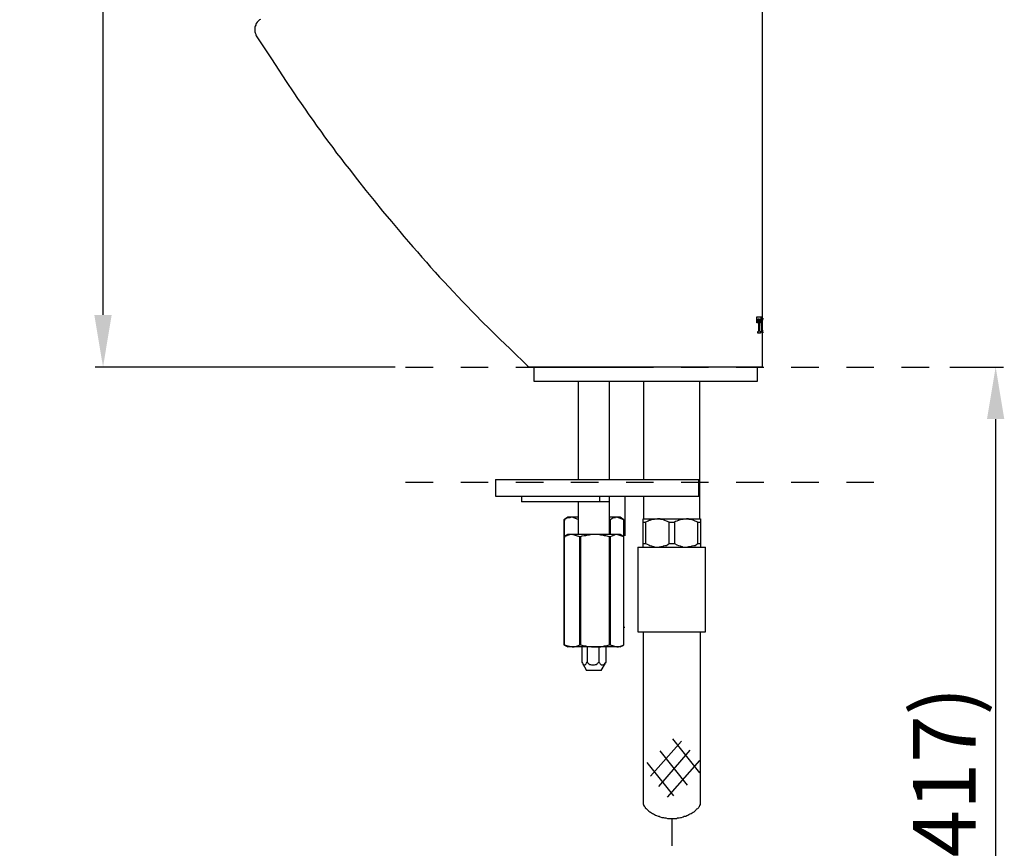
# Model space of a CAD drawing. Units: inches. Extents: x -21 to 1200, y -175 to 706.
# Drawn here: x 385 to 574, y 71 to 230 of the extents above; entities that cross this region are included whole.
import ezdxf

# ---------------------------------------------------------------- set-up
doc = ezdxf.new("R2010")
doc.units = ezdxf.units.IN
doc.header["$LTSCALE"] = 15
doc.header["$MEASUREMENT"] = 0
for name, pattern in [('AI-Linetype-2', [0.705556, 0.352778, -0.352778]), ('AI-Linetype-27', [0.705556, 0.352778, -0.352778]), ('AI-Linetype-28', [0.705556, 0.352778, -0.352778])]:
    doc.linetypes.add(name, pattern=pattern)
doc.layers.add('图层 1', color=7, linetype='Continuous')
doc.styles.get("Standard").update_dxf_attribs({"font": 'arial.ttf'})
doc.dimstyles.new('hau', dxfattribs={"dimtxt": 12, "dimasz": 10, "dimexe": 1.5, "dimexo": 2, "dimgap": 2, "dimtad": 1, "dimdec": 1, "dimzin": 0, "dimdsep": 46, "dimtxsty": 'Standard', "dimcen": 0.09, "dimadec": 0, "dimazin": 0, "dimtfac": 1, "dimtdec": 1, "dimtmove": 0, "dimatfit": 3, "dimfxl": 1, "dimtolj": 1, "dimtzin": 0, "dimarcsym": 0})

# ---------------------------------------------------------------- blocks, each defined once
blk = doc.blocks.new('*D8')
at = {"color": 0, "lineweight": -2, "transparency": 16777216}
for p, q in [((448.34, 528.15), (399.45, 528.15)), ((400.95, 173.61), (400.95, 518.15)), ((457.08, 163.61), (399.45, 163.61))]:
    blk.add_line(p, q, dxfattribs=at)
at = {"color": 0, "transparency": 16777216}
for points in [[(399.28, 518.15), (402.61, 518.15), (400.95, 528.15)], [(399.28, 173.61), (402.61, 173.61), (400.95, 163.61)]]:
    blk.add_solid(points, dxfattribs=at)
at = {"layer": 'Defpoints', "color": 0, "transparency": 16777216}
for p in [(400.95, 528.15), (450.34, 528.15), (459.08, 163.61)]:
    blk.add_point(p, dxfattribs=at)
at = {"color": 0, "lineweight": -2, "transparency": 16777216, "insert": (392.81, 345.88), "char_height": 12, "attachment_point": 5, "rotation": 90}
blk.add_mtext('\\A1;337', dxfattribs=at)
blk = doc.blocks.new('*D9')
at = {"color": 0, "lineweight": -2, "transparency": 16777216}
for p, q in [((563.63, 163.61), (573.92, 163.61)), ((572.42, 153.61), (572.42, 12.48)), ((523.43, 2.48), (573.92, 2.48))]:
    blk.add_line(p, q, dxfattribs=at)
at = {"color": 0, "transparency": 16777216}
for points in [[(570.75, 153.61), (574.08, 153.61), (572.42, 163.61)], [(570.75, 12.48), (574.08, 12.48), (572.42, 2.48)]]:
    blk.add_solid(points, dxfattribs=at)
at = {"layer": 'Defpoints', "color": 0, "transparency": 16777216}
for p in [(561.63, 163.61), (521.43, 2.48), (572.42, 2.48)]:
    blk.add_point(p, dxfattribs=at)
at = {"color": 0, "lineweight": -2, "transparency": 16777216, "insert": (562.55, 83.04), "char_height": 12, "attachment_point": 5, "rotation": 90}
blk.add_mtext('\\A1;(417)', dxfattribs=at)

msp = doc.modelspace()

# ---------------------------------------------------------------- linework, layer by layer
at = {"layer": '图层 1', "color": 7, "lineweight": -2}
for p, q in [((527.64, 163.61), (527.64, 239.29)), ((430.19, 229.1), (430.09, 228.89)), ((430.09, 228.89), (430.09, 228.67)), ((430.28, 229.32), (430.19, 229.1)), ((430.38, 229.64), (430.28, 229.43)), ((430.28, 229.43), (430.28, 229.32)), ((430.59, 229.86), (430.38, 229.64)), ((430.69, 229.97), (430.59, 229.86)), ((430.78, 230.07), (430.69, 229.97)), ((430.99, 230.3), (430.78, 230.07)), ((431.19, 230.4), (430.99, 230.3)), ((430.09, 228.67), (430.09, 228.45)), ((430.09, 228.45), (430.09, 228.23)), ((430.09, 228.23), (430.09, 228.02)), ((430.09, 228.02), (430.19, 227.8)), ((430.19, 227.8), (430.28, 227.58)), ((430.28, 227.58), (430.28, 227.37)), ((430.28, 227.37), (430.38, 227.26)), ((430.38, 227.26), (433.29, 222.82)), ((433.29, 222.82), (434.69, 220.64)), ((434.69, 220.64), (436.1, 218.47)), ((436.1, 218.47), (437.6, 216.3)), ((437.6, 216.3), (438.3, 215.22)), ((438.3, 215.22), (439.01, 214.25)), ((439.01, 214.25), (439.81, 213.16)), ((439.81, 213.16), (440.51, 212.08)), ((440.51, 212.08), (441.31, 210.99)), ((441.31, 210.99), (442.02, 209.91)), ((442.02, 209.91), (442.82, 208.93)), ((442.82, 208.93), (443.52, 207.85)), ((443.52, 207.85), (444.32, 206.76)), ((444.32, 206.76), (445.12, 205.78)), ((445.12, 205.78), (445.83, 204.7)), ((445.83, 204.7), (446.63, 203.73)), ((446.63, 203.73), (447.43, 202.64)), ((447.43, 202.64), (448.23, 201.67)), ((448.23, 201.67), (449.84, 199.61)), ((449.84, 199.61), (451.44, 197.55)), ((451.44, 197.55), (453.04, 195.6)), ((453.04, 195.6), (454.65, 193.54)), ((454.65, 193.54), (456.35, 191.58)), ((456.35, 191.58), (457.96, 189.63)), ((457.96, 189.63), (458.76, 188.66)), ((458.76, 188.66), (459.66, 187.68)), ((459.66, 187.68), (460.46, 186.71)), ((460.46, 186.71), (461.37, 185.73)), ((461.37, 185.73), (462.17, 184.75)), ((462.17, 184.75), (463.07, 183.77)), ((463.07, 183.77), (463.87, 182.8)), ((463.87, 182.8), (464.78, 181.82)), ((464.78, 181.82), (465.58, 180.85)), ((465.58, 180.85), (466.48, 179.98)), ((466.48, 179.98), (467.38, 179.01)), ((467.38, 179.01), (468.29, 178.03)), ((468.29, 178.03), (469.09, 177.16)), ((469.09, 177.16), (469.99, 176.19)), ((469.99, 176.19), (470.89, 175.32)), ((470.89, 175.32), (471.79, 174.34)), ((471.79, 174.34), (472.7, 173.47)), ((472.7, 173.47), (473.6, 172.5)), ((473.6, 172.5), (475.41, 170.76)), ((526.54, 172.07), (526.54, 173.26)), ((526.54, 173.26), (527.35, 173.26)), ((526.64, 172.61), (526.64, 172.72)), ((526.64, 172.72), (526.74, 172.72)), ((526.64, 172.5), (526.64, 172.61)), ((526.64, 172.17), (526.64, 172.5)), ((526.64, 172.17), (526.74, 172.5)), ((526.64, 172.17), (526.84, 172.17)), ((526.64, 172.07), (526.64, 172.17)), ((526.64, 172.07), (526.64, 172.17)), ((526.84, 172.83), (526.74, 172.83)), ((526.74, 172.72), (526.74, 172.83)), ((526.74, 172.72), (526.74, 172.83)), ((526.74, 172.83), (526.84, 172.83)), ((526.74, 172.61), (526.74, 172.72)), ((526.74, 172.5), (526.74, 172.61)), ((526.94, 172.83), (526.84, 172.83)), ((526.94, 170.66), (526.94, 172.83)), ((527.14, 172.83), (527.04, 172.83)), ((527.04, 170.66), (527.04, 172.83)), ((527.14, 172.83), (527.24, 172.83)), ((527.14, 172.83), (527.35, 172.83)), ((527.14, 170.66), (527.14, 172.83)), ((527.24, 172.83), (527.24, 172.72)), ((527.24, 172.72), (527.24, 172.61)), ((527.24, 172.61), (527.24, 172.5)), ((527.24, 172.5), (527.24, 172.17)), ((527.24, 172.07), (527.24, 172.17)), ((527.35, 172.07), (527.35, 173.26)), ((527.35, 172.07), (527.35, 173.26)), ((527.54, 173.15), (527.44, 173.04)), ((527.44, 173.04), (527.44, 172.94)), ((527.44, 172.94), (527.44, 172.83)), ((527.44, 172.83), (527.44, 172.72)), ((527.54, 172.72), (527.44, 172.5)), ((527.44, 172.72), (527.44, 172.61)), ((527.44, 172.61), (527.44, 172.39)), ((527.44, 172.5), (527.44, 172.28)), ((527.44, 172.39), (527.44, 172.28)), ((527.44, 172.28), (527.44, 172.17)), ((527.44, 172.28), (527.44, 172.07)), ((527.44, 172.17), (527.44, 171.74)), ((527.64, 173.26), (527.54, 173.37)), ((527.64, 173.37), (527.54, 173.37)), ((527.54, 173.37), (527.54, 173.26)), ((527.54, 173.26), (527.54, 173.15)), ((527.64, 172.94), (527.54, 172.94)), ((527.64, 172.94), (527.54, 172.94)), ((527.54, 172.94), (527.54, 172.83)), ((527.54, 172.94), (527.54, 172.83)), ((527.54, 172.83), (527.54, 172.72)), ((527.54, 172.83), (527.54, 172.72)), ((527.54, 172.72), (527.75, 172.72)), ((527.54, 172.72), (527.54, 172.5)), ((527.54, 172.5), (527.54, 172.28)), ((527.54, 172.28), (527.54, 172.17)), ((527.54, 172.17), (527.54, 171.74)), ((527.64, 173.26), (527.64, 173.37)), ((527.64, 173.15), (527.64, 173.26)), ((527.64, 173.15), (527.64, 173.26)), ((527.64, 172.94), (527.64, 173.15)), ((527.64, 173.04), (527.64, 173.15)), ((527.64, 172.94), (527.64, 173.04)), ((527.64, 172.94), (527.85, 172.94)), ((527.64, 172.83), (527.64, 172.94)), ((527.64, 172.72), (527.64, 172.94)), ((527.64, 172.72), (527.64, 172.83)), ((527.64, 172.61), (527.64, 172.72)), ((527.64, 172.61), (527.64, 172.72)), ((527.64, 172.5), (527.64, 172.61)), ((527.64, 172.39), (527.64, 172.61)), ((527.64, 172.17), (527.64, 172.5)), ((527.64, 172.28), (527.64, 172.39)), ((527.64, 172.07), (527.64, 172.28)), ((527.64, 171.74), (527.64, 172.17)), ((475.41, 170.76), (477.21, 168.92)), ((526.64, 172.07), (526.54, 172.07)), ((526.74, 170.11), (526.74, 170.44)), ((526.74, 170.44), (526.84, 170.44)), ((526.84, 170.66), (526.84, 170.55)), ((526.84, 170.55), (526.84, 170.44)), ((526.94, 170.55), (526.84, 170.44)), ((526.94, 170.66), (526.94, 170.55)), ((527.14, 170.66), (527.04, 170.66)), ((527.04, 170.55), (527.04, 170.66)), ((527.14, 170.44), (527.04, 170.55)), ((527.14, 170.55), (527.14, 170.66)), ((527.14, 170.44), (527.14, 170.55)), ((527.14, 170.44), (527.35, 170.44)), ((527.14, 170.44), (527.24, 170.44)), ((527.35, 172.07), (527.24, 172.07)), ((527.24, 170.11), (527.24, 170.44)), ((527.24, 170.11), (527.24, 170.44)), ((527.44, 172.07), (527.44, 171.74)), ((527.54, 171.74), (527.44, 171.74)), ((527.44, 171.63), (527.44, 171.74)), ((527.44, 171.63), (527.44, 171.74)), ((527.54, 171.63), (527.44, 171.63)), ((527.44, 171.63), (527.44, 171.09)), ((527.44, 171.63), (527.44, 171.2)), ((527.44, 171.2), (527.44, 171.09)), ((527.44, 171.09), (527.44, 170.99)), ((527.44, 171.09), (527.44, 170.87)), ((527.44, 170.99), (527.44, 170.87)), ((527.44, 170.87), (527.44, 170.76)), ((527.44, 170.87), (527.44, 170.76)), ((527.44, 170.76), (527.54, 170.66)), ((527.44, 170.76), (527.44, 170.66)), ((527.44, 170.66), (527.44, 170.33)), ((527.44, 170.33), (527.44, 170.22)), ((527.54, 171.63), (527.54, 171.74)), ((527.54, 171.63), (527.54, 171.09)), ((527.54, 171.09), (527.54, 170.99)), ((527.54, 170.99), (527.54, 170.87)), ((527.54, 170.87), (527.54, 170.76)), ((527.54, 170.76), (527.54, 170.66)), ((527.54, 170.66), (527.54, 170.55)), ((527.54, 170.66), (527.75, 170.66)), ((527.54, 170.66), (527.54, 170.55)), ((527.54, 170.55), (527.54, 170.44)), ((527.54, 170.55), (527.54, 170.44)), ((527.54, 170.44), (527.64, 170.33)), ((527.54, 170.44), (527.54, 170.33)), ((527.64, 170.33), (527.54, 170.33)), ((527.64, 171.74), (527.64, 172.07)), ((527.64, 171.63), (527.64, 171.74)), ((527.64, 171.63), (527.64, 171.74)), ((527.64, 171.09), (527.64, 171.63)), ((527.64, 171.2), (527.64, 171.63)), ((527.64, 171.09), (527.64, 171.2)), ((527.64, 170.99), (527.64, 171.09)), ((527.64, 170.87), (527.64, 171.09)), ((527.64, 170.87), (527.64, 170.99)), ((527.64, 170.66), (527.64, 170.87)), ((527.64, 170.76), (527.64, 170.87)), ((527.64, 170.66), (527.64, 170.76)), ((527.64, 170.55), (527.64, 170.66)), ((527.64, 170.55), (527.64, 170.66)), ((527.64, 170.44), (527.64, 170.55)), ((527.64, 170.33), (527.64, 170.55)), ((527.64, 170.33), (527.64, 170.44)), ((527.64, 170.33), (527.85, 170.33)), ((527.64, 170.22), (527.64, 170.33)), ((527.64, 170.22), (527.64, 170.33)), ((477.21, 168.92), (479.11, 167.19)), ((527.24, 170.11), (526.74, 170.11)), ((527.44, 170.22), (527.54, 170.22)), ((527.54, 170.22), (527.54, 170.11)), ((527.54, 170.11), (527.54, 170.01)), ((527.54, 170.01), (527.64, 170.01)), ((527.54, 170.01), (527.64, 170.01)), ((527.64, 170.11), (527.64, 170.22)), ((527.64, 170.11), (527.64, 170.22)), ((527.64, 170.01), (527.64, 170.11)), ((527.64, 170.01), (527.64, 170.11)), ((479.11, 167.19), (482.72, 163.61)), ((527.64, 163.61), (482.42, 163.61)), ((482.72, 163.61), (482.83, 163.61)), ((482.83, 163.61), (482.93, 163.61)), ((482.93, 163.61), (483.02, 163.61)), ((483.02, 163.61), (483.13, 163.61)), ((483.13, 163.61), (483.23, 163.61)), ((483.23, 163.61), (483.33, 163.61)), ((483.33, 163.61), (483.43, 163.61)), ((483.43, 163.61), (483.53, 163.61)), ((483.53, 163.61), (483.73, 163.61)), ((483.73, 163.61), (505.18, 163.61)), ((483.73, 163.61), (483.83, 163.61)), ((483.73, 163.61), (483.73, 160.9)), ((483.83, 163.61), (484.03, 163.61)), ((484.03, 163.61), (484.23, 163.61)), ((484.23, 163.61), (484.43, 163.61)), ((484.43, 163.61), (484.63, 163.61)), ((484.63, 163.61), (484.93, 163.61)), ((484.93, 163.61), (485.13, 163.61)), ((485.13, 163.61), (485.43, 163.61)), ((485.43, 163.61), (485.63, 163.61)), ((485.63, 163.61), (485.93, 163.61)), ((485.93, 163.61), (486.23, 163.61)), ((486.23, 163.61), (486.53, 163.61)), ((486.53, 163.61), (486.84, 163.61)), ((486.84, 163.61), (487.14, 163.61)), ((487.14, 163.61), (487.54, 163.61)), ((487.54, 163.61), (487.84, 163.61)), ((487.84, 163.61), (488.24, 163.61)), ((488.24, 163.61), (488.54, 163.61)), ((488.54, 163.61), (488.94, 163.61)), ((488.94, 163.61), (489.34, 163.61)), ((489.34, 163.61), (489.74, 163.61)), ((489.74, 163.61), (490.14, 163.61)), ((490.14, 163.61), (490.55, 163.61)), ((490.55, 163.61), (490.95, 163.61)), ((490.95, 163.61), (491.45, 163.61)), ((491.45, 163.61), (491.85, 163.61)), ((491.85, 163.61), (492.25, 163.61)), ((492.25, 163.61), (492.75, 163.61)), ((492.75, 163.61), (493.15, 163.61)), ((493.15, 163.61), (493.65, 163.61)), ((493.65, 163.61), (494.16, 163.61)), ((494.16, 163.61), (494.66, 163.61)), ((494.66, 163.61), (495.16, 163.61)), ((495.16, 163.61), (495.66, 163.61)), ((495.66, 163.61), (496.16, 163.61)), ((496.16, 163.61), (496.66, 163.61)), ((496.66, 163.61), (497.16, 163.61)), ((497.16, 163.61), (497.66, 163.61)), ((497.66, 163.61), (498.67, 163.61)), ((498.67, 163.61), (499.77, 163.61)), ((499.77, 163.61), (500.87, 163.61)), ((500.87, 163.61), (501.87, 163.61)), ((501.87, 163.61), (502.98, 163.61)), ((502.98, 163.61), (505.18, 163.61)), ((526.64, 160.9), (526.64, 163.61)), ((483.73, 160.9), (505.18, 160.9)), ((492.25, 160.9), (492.25, 142.03)), ((498.27, 142.03), (498.27, 160.9)), ((504.79, 160.9), (504.79, 142.03)), ((505.18, 160.9), (526.64, 160.9)), ((515.61, 134.44), (515.61, 160.9)), ((476.31, 142.03), (514.51, 142.03)), ((476.31, 142.03), (476.31, 138.78)), ((514.51, 142.03), (515.41, 142.03)), ((515.41, 138.78), (515.41, 142.03)), ((476.31, 138.78), (514.51, 138.78)), ((481.32, 138.78), (481.32, 137.69)), ((481.42, 137.69), (481.42, 138.78)), ((496.36, 137.69), (496.36, 138.78)), ((498.27, 137.69), (498.27, 138.78)), ((501.27, 131.19), (501.27, 138.78)), ((504.79, 138.78), (504.79, 134.44)), ((514.51, 138.78), (515.41, 138.78)), ((481.42, 137.69), (481.32, 137.69)), ((496.36, 137.69), (481.42, 137.69)), ((492.25, 137.69), (492.25, 131.41)), ((498.27, 137.69), (496.36, 137.69)), ((498.27, 131.41), (498.27, 137.69)), ((490.24, 134.77), (489.44, 134.22)), ((489.84, 134.44), (489.54, 134.22)), ((489.54, 134.22), (489.64, 134.33)), ((490.04, 134.55), (489.84, 134.44)), ((490.24, 134.66), (490.04, 134.55)), ((491.05, 134.77), (490.24, 134.77)), ((490.44, 134.66), (490.24, 134.66)), ((490.64, 134.66), (490.44, 134.66)), ((490.85, 134.77), (490.64, 134.66)), ((491.05, 134.77), (490.85, 134.77)), ((492.25, 134.77), (491.05, 134.77)), ((492.25, 134.33), (491.05, 134.77)), ((499.67, 134.77), (498.27, 134.77)), ((498.67, 134.44), (498.37, 134.22)), ((498.87, 134.55), (498.67, 134.44)), ((499.07, 134.66), (498.87, 134.55)), ((499.17, 134.66), (499.07, 134.66)), ((499.37, 134.66), (499.17, 134.66)), ((499.47, 134.77), (499.37, 134.66)), ((499.67, 134.77), (499.47, 134.77)), ((500.27, 134.77), (499.67, 134.77)), ((500.97, 134.22), (499.67, 134.77)), ((500.97, 134.22), (500.27, 134.77)), ((504.68, 134.44), (507.49, 134.44)), ((504.68, 134.33), (504.68, 134.44)), ((504.68, 134.22), (504.68, 134.33)), ((506.59, 134.33), (506.29, 134.22)), ((506.89, 134.33), (506.59, 134.33)), ((507.49, 134.44), (506.89, 134.33)), ((507.49, 134.44), (513.01, 134.44)), ((507.79, 134.44), (507.49, 134.44)), ((507.89, 134.44), (507.79, 134.44)), ((508.09, 134.33), (507.89, 134.44)), ((508.19, 134.33), (508.09, 134.33)), ((508.29, 134.33), (508.19, 134.33)), ((508.59, 134.22), (508.29, 134.33)), ((512.1, 134.33), (511.8, 134.22)), ((512.4, 134.33), (512.1, 134.33)), ((513.01, 134.44), (512.4, 134.33)), ((513.01, 134.44), (515.71, 134.44)), ((513.21, 134.44), (513.01, 134.44)), ((513.41, 134.44), (513.21, 134.44)), ((513.51, 134.33), (513.41, 134.44)), ((513.71, 134.33), (513.51, 134.33)), ((513.81, 134.33), (513.71, 134.33)), ((514.11, 134.22), (513.81, 134.33)), ((515.71, 134.44), (515.71, 134.33)), ((515.71, 134.33), (515.71, 134.22)), ((489.54, 130.97), (489.54, 134.22)), ((489.54, 134.22), (489.74, 134.22)), ((489.54, 134.22), (489.54, 130.97)), ((498.37, 134.22), (498.27, 134.22)), ((498.27, 131.41), (498.27, 134.22)), ((498.37, 134.22), (498.37, 131.41)), ((500.97, 130.97), (500.97, 134.22)), ((504.68, 134.11), (504.68, 134.22)), ((504.68, 134.01), (504.68, 134.11)), ((504.68, 133.9), (504.68, 134.01)), ((504.68, 133.79), (504.68, 133.9)), ((504.68, 129.67), (504.68, 133.79)), ((504.68, 133.79), (505.18, 133.79)), ((505.49, 133.9), (505.18, 133.79)), ((505.18, 133.79), (505.18, 129.67)), ((505.69, 134.01), (505.49, 133.9)), ((505.88, 134.11), (505.69, 134.01)), ((505.99, 134.11), (505.88, 134.11)), ((506.29, 134.22), (505.99, 134.11)), ((508.89, 134.11), (508.59, 134.22)), ((509.19, 134.01), (508.89, 134.11)), ((509.7, 133.79), (509.19, 134.01)), ((509.7, 133.79), (510.7, 133.79)), ((509.7, 129.67), (509.7, 133.79)), ((510.9, 133.9), (510.7, 133.79)), ((510.7, 133.79), (510.7, 129.67)), ((511.2, 134.01), (510.9, 133.9)), ((511.4, 134.11), (511.2, 134.01)), ((511.5, 134.11), (511.4, 134.11)), ((511.8, 134.22), (511.5, 134.11)), ((514.41, 134.11), (514.11, 134.22)), ((514.71, 134.01), (514.41, 134.11)), ((515.21, 133.79), (514.71, 134.01)), ((515.21, 133.79), (515.71, 133.79)), ((515.21, 129.67), (515.21, 133.79)), ((515.71, 134.22), (515.71, 134.11)), ((515.71, 134.11), (515.71, 134.01)), ((515.71, 134.01), (515.71, 133.9)), ((515.71, 133.9), (515.71, 133.79)), ((515.71, 133.79), (515.71, 129.67)), ((490.24, 131.41), (489.44, 130.97)), ((489.84, 131.08), (489.54, 130.97)), ((489.54, 110.26), (489.54, 130.97)), ((489.54, 130.97), (489.64, 130.97)), ((489.54, 130.97), (489.74, 130.97)), ((489.54, 130.97), (489.54, 110.26)), ((490.04, 131.19), (489.84, 131.08)), ((490.24, 131.3), (490.04, 131.19)), ((491.05, 131.41), (490.24, 131.41)), ((490.44, 131.3), (490.24, 131.3)), ((490.64, 131.41), (490.44, 131.3)), ((490.85, 131.41), (490.64, 131.41)), ((491.05, 131.41), (490.85, 131.41)), ((495.46, 131.41), (491.05, 131.41)), ((492.55, 130.97), (491.05, 131.41)), ((492.65, 130.97), (492.55, 130.97)), ((492.55, 110.26), (492.55, 130.97)), ((492.95, 131.08), (492.65, 130.97)), ((492.65, 130.97), (492.65, 110.26)), ((493.35, 131.19), (492.95, 131.08)), ((493.65, 131.19), (493.35, 131.19)), ((494.05, 131.3), (493.65, 131.19)), ((494.35, 131.3), (494.05, 131.3)), ((494.76, 131.41), (494.35, 131.3)), ((495.46, 131.41), (494.76, 131.41)), ((499.67, 131.41), (495.46, 131.41)), ((495.86, 131.41), (495.46, 131.41)), ((496.16, 131.41), (495.86, 131.41)), ((496.56, 131.3), (496.16, 131.41)), ((496.86, 131.3), (496.56, 131.3)), ((497.26, 131.19), (496.86, 131.3)), ((497.56, 131.19), (497.26, 131.19)), ((498.27, 130.97), (497.56, 131.19)), ((498.37, 130.97), (498.27, 130.97)), ((498.27, 110.26), (498.27, 130.97)), ((498.67, 131.08), (498.37, 130.97)), ((498.37, 130.97), (498.37, 110.26)), ((498.87, 131.19), (498.67, 131.08)), ((499.07, 131.3), (498.87, 131.19)), ((499.17, 131.3), (499.07, 131.3)), ((499.37, 131.41), (499.17, 131.3)), ((499.47, 131.41), (499.37, 131.41)), ((499.67, 131.41), (499.47, 131.41)), ((500.27, 131.41), (499.67, 131.41)), ((500.97, 130.97), (499.67, 131.41)), ((500.97, 130.97), (500.27, 131.41)), ((500.97, 110.26), (500.97, 130.97)), ((503.68, 129.02), (516.71, 129.02)), ((503.68, 129.02), (503.68, 112.76)), ((504.68, 129.67), (505.18, 129.67)), ((504.68, 129.56), (504.68, 129.67)), ((504.68, 129.45), (504.68, 129.56)), ((504.68, 129.34), (504.68, 129.45)), ((504.68, 129.23), (504.68, 129.34)), ((504.68, 129.13), (504.68, 129.23)), ((504.68, 129.02), (504.68, 129.13)), ((505.18, 129.67), (505.78, 129.45)), ((505.78, 129.45), (505.99, 129.34)), ((505.99, 129.34), (506.29, 129.23)), ((506.29, 129.23), (506.59, 129.13)), ((506.59, 129.13), (506.79, 129.13)), ((506.79, 129.13), (506.89, 129.02)), ((506.89, 129.02), (506.99, 129.02)), ((506.99, 129.02), (507.19, 129.02)), ((507.19, 129.02), (507.49, 129.02)), ((507.49, 129.02), (508.09, 129.13)), ((508.09, 129.13), (508.39, 129.13)), ((508.39, 129.13), (508.59, 129.23)), ((508.59, 129.23), (508.89, 129.34)), ((508.89, 129.34), (509.09, 129.34)), ((509.09, 129.34), (509.19, 129.34)), ((509.19, 129.34), (509.49, 129.56)), ((509.49, 129.56), (509.7, 129.67)), ((509.7, 129.67), (510.7, 129.67)), ((510.7, 129.67), (511.2, 129.45)), ((511.2, 129.45), (511.5, 129.34)), ((511.5, 129.34), (511.8, 129.23)), ((511.8, 129.23), (512.1, 129.13)), ((512.1, 129.13), (512.21, 129.13)), ((512.21, 129.13), (512.4, 129.02)), ((512.4, 129.02), (512.5, 129.02)), ((512.5, 129.02), (512.7, 129.02)), ((512.7, 129.02), (513.01, 129.02)), ((513.01, 129.02), (513.51, 129.13)), ((513.51, 129.13), (513.81, 129.13)), ((513.81, 129.13), (514.11, 129.23)), ((514.11, 129.23), (514.41, 129.34)), ((514.41, 129.34), (514.51, 129.34)), ((514.51, 129.34), (514.71, 129.34)), ((514.71, 129.34), (515.01, 129.56)), ((515.01, 129.56), (515.21, 129.67)), ((515.21, 129.67), (515.71, 129.67)), ((515.71, 129.67), (515.71, 129.56)), ((515.71, 129.56), (515.71, 129.45)), ((515.71, 129.45), (515.71, 129.34)), ((515.71, 129.34), (515.71, 129.23)), ((515.71, 129.23), (515.71, 129.13)), ((515.71, 129.13), (515.71, 129.02)), ((516.71, 112.76), (516.71, 129.02)), ((489.44, 113.62), (489.54, 113.62)), ((500.97, 113.62), (501.17, 113.62)), ((503.68, 112.76), (516.71, 112.76)), ((504.68, 112.76), (504.68, 79.69)), ((515.71, 79.57), (515.71, 112.76)), ((489.44, 110.26), (490.24, 109.82)), ((489.64, 110.26), (489.54, 110.26)), ((489.54, 110.26), (489.74, 110.26)), ((489.54, 110.26), (491.05, 109.82)), ((491.05, 109.82), (490.24, 109.82)), ((495.46, 109.82), (491.05, 109.82)), ((491.05, 109.82), (491.25, 109.82)), ((491.25, 109.82), (491.45, 109.82)), ((491.45, 109.82), (491.65, 109.94)), ((491.65, 109.94), (491.85, 109.94)), ((491.85, 109.94), (492.05, 110.04)), ((492.05, 110.04), (492.15, 110.04)), ((492.15, 110.04), (492.55, 110.26)), ((492.65, 110.26), (492.55, 110.26)), ((492.65, 110.26), (492.95, 110.15)), ((492.95, 110.15), (493.35, 110.04)), ((492.95, 109.82), (492.95, 106.9)), ((493.35, 110.04), (493.65, 110.04)), ((493.65, 110.04), (494.05, 109.94)), ((493.95, 109.82), (493.95, 106.9)), ((494.05, 109.94), (494.35, 109.94)), ((494.35, 109.94), (494.76, 109.82)), ((494.76, 109.82), (495.46, 109.82)), ((499.67, 109.82), (495.46, 109.82)), ((495.46, 109.82), (495.86, 109.82)), ((495.86, 109.82), (496.16, 109.82)), ((496.16, 109.82), (496.16, 106.9)), ((496.16, 109.82), (496.56, 109.82)), ((496.56, 109.82), (496.86, 109.94)), ((496.86, 109.94), (497.26, 110.04)), ((497.26, 110.04), (497.56, 110.04)), ((497.56, 110.04), (498.27, 110.26)), ((497.56, 109.82), (497.56, 106.9)), ((498.37, 110.26), (498.27, 110.26)), ((498.37, 110.26), (499.67, 109.82)), ((500.27, 109.82), (499.67, 109.82)), ((499.67, 109.82), (499.87, 109.82)), ((499.87, 109.82), (499.97, 109.82)), ((499.97, 109.82), (500.17, 109.94)), ((500.17, 109.94), (500.38, 109.94)), ((500.27, 109.82), (500.97, 110.26)), ((500.38, 109.94), (500.47, 110.04)), ((500.47, 110.04), (500.67, 110.04)), ((500.67, 110.04), (500.97, 110.26)), ((492.95, 106.9), (493.05, 106.68)), ((493.05, 106.68), (493.15, 106.57)), ((493.05, 106.68), (493.85, 105.27)), ((493.15, 106.57), (493.15, 106.47)), ((493.15, 106.47), (493.25, 106.47)), ((493.25, 106.47), (493.25, 106.36)), ((493.25, 106.36), (493.35, 106.36)), ((493.35, 106.36), (493.45, 106.36)), ((493.45, 106.36), (493.55, 106.36)), ((493.55, 106.36), (493.65, 106.47)), ((493.65, 106.47), (493.75, 106.57)), ((493.75, 106.57), (493.85, 106.68)), ((493.85, 106.68), (493.95, 106.9)), ((493.95, 106.9), (494.16, 106.68)), ((494.16, 106.68), (494.26, 106.57)), ((494.26, 106.57), (494.45, 106.47)), ((494.45, 106.47), (494.56, 106.47)), ((494.56, 106.47), (494.76, 106.36)), ((494.76, 106.36), (494.86, 106.36)), ((494.86, 106.36), (494.95, 106.36)), ((494.95, 106.36), (495.06, 106.36)), ((495.06, 106.36), (495.16, 106.36)), ((495.16, 106.36), (495.26, 106.36)), ((495.26, 106.36), (495.36, 106.36)), ((495.36, 106.36), (495.56, 106.47)), ((495.56, 106.47), (495.66, 106.47)), ((495.66, 106.47), (495.86, 106.57)), ((495.86, 106.57), (495.96, 106.68)), ((495.96, 106.68), (496.06, 106.79)), ((496.06, 106.79), (496.16, 106.9)), ((496.16, 106.9), (496.36, 106.68)), ((496.36, 106.68), (496.46, 106.57)), ((496.46, 106.57), (496.56, 106.47)), ((496.56, 106.47), (496.66, 106.36)), ((496.66, 105.27), (497.46, 106.68)), ((496.66, 106.36), (496.76, 106.36)), ((496.76, 106.36), (496.86, 106.36)), ((496.86, 106.36), (496.96, 106.36)), ((496.96, 106.36), (497.06, 106.36)), ((497.06, 106.36), (497.16, 106.47)), ((497.16, 106.47), (497.26, 106.47)), ((497.26, 106.57), (497.37, 106.68)), ((497.26, 106.47), (497.26, 106.57)), ((497.37, 106.68), (497.56, 106.9)), ((497.56, 106.9), (497.46, 106.68)), ((496.66, 105.27), (493.85, 105.27)), ((506.09, 84.99), (512.1, 91.72)), ((515.61, 85.65), (510.4, 92.15)), ((507.69, 83.04), (513.71, 89.98)), ((513.21, 83.26), (507.99, 89.88)), ((510.6, 81.2), (505.49, 87.6)), ((509.39, 80.98), (515.61, 88.03)), ((504.68, 79.69), (504.79, 79.47)), ((504.68, 79.69), (504.68, 79.57)), ((504.79, 79.47), (504.79, 79.36)), ((515.61, 79.36), (515.61, 79.47)), ((515.61, 79.47), (515.71, 79.47)), ((515.71, 79.47), (515.71, 79.57)), ((504.79, 79.36), (504.88, 79.36)), ((504.88, 79.36), (504.88, 79.25)), ((504.88, 79.25), (504.98, 79.14)), ((504.98, 79.14), (505.09, 79.03)), ((505.09, 79.03), (505.09, 78.93)), ((505.09, 78.93), (505.28, 78.81)), ((505.28, 78.81), (505.38, 78.71)), ((505.38, 78.71), (505.49, 78.6)), ((505.49, 78.6), (505.59, 78.49)), ((505.59, 78.49), (505.78, 78.28)), ((505.78, 78.28), (505.99, 78.16)), ((505.99, 78.16), (506.09, 78.06)), ((506.09, 78.06), (506.29, 77.95)), ((506.29, 77.95), (506.49, 77.84)), ((506.49, 77.84), (506.69, 77.73)), ((506.69, 77.73), (506.89, 77.62)), ((506.89, 77.62), (507.09, 77.52)), ((513.3, 77.52), (513.51, 77.62)), ((513.51, 77.62), (513.71, 77.73)), ((513.71, 77.73), (513.91, 77.84)), ((513.91, 77.84), (514.11, 77.95)), ((514.11, 77.95), (514.31, 78.06)), ((514.31, 78.06), (514.51, 78.16)), ((514.51, 78.16), (514.61, 78.28)), ((514.61, 78.28), (514.81, 78.49)), ((514.81, 78.49), (514.91, 78.6)), ((514.91, 78.6), (515.01, 78.71)), ((515.01, 78.71), (515.21, 78.81)), ((515.21, 78.81), (515.31, 78.93)), ((515.31, 78.93), (515.41, 79.03)), ((515.41, 79.03), (515.51, 79.14)), ((515.51, 79.25), (515.61, 79.36)), ((515.51, 79.14), (515.51, 79.25)), ((507.09, 77.52), (507.29, 77.41)), ((507.29, 77.41), (507.59, 77.3)), ((507.59, 77.3), (507.79, 77.3)), ((507.79, 77.3), (507.99, 77.19)), ((507.99, 77.19), (508.29, 77.08)), ((508.29, 77.08), (508.59, 77.08)), ((508.59, 77.08), (508.79, 76.97)), ((508.79, 76.97), (509.09, 76.97)), ((509.09, 76.97), (509.39, 76.87)), ((509.39, 76.87), (509.7, 76.87)), ((509.7, 76.87), (509.9, 76.87)), ((509.9, 76.87), (510.2, 76.87)), ((510.2, 76.87), (510.5, 76.87)), ((510.5, 76.87), (510.8, 76.87)), ((510.8, 76.87), (511.1, 76.87)), ((511.1, 76.87), (511.3, 76.97)), ((511.3, 76.97), (511.6, 76.97)), ((511.6, 76.97), (511.9, 77.08)), ((511.9, 77.08), (512.1, 77.08)), ((512.1, 77.08), (512.4, 77.19)), ((512.4, 77.19), (512.6, 77.3)), ((512.6, 77.3), (512.91, 77.3)), ((512.91, 77.3), (513.1, 77.41)), ((513.1, 77.41), (513.3, 77.52))]:
    msp.add_line(p, q, dxfattribs=at)
at = {"layer": '图层 1', "color": 7, "linetype": 'AI-Linetype-28', "lineweight": -2}
msp.add_line((459.08, 163.61), (561.63, 163.61), dxfattribs=at)
at = {"layer": '图层 1', "color": 7, "linetype": 'AI-Linetype-27', "lineweight": -2}
msp.add_line((459.08, 141.49), (550.23, 141.49), dxfattribs=at)
at = {"layer": '图层 1', "color": 7, "linetype": 'AI-Linetype-2', "lineweight": -2}
msp.add_line((510.2, 76.87), (510.2, 49.97), dxfattribs=at)

# ---------------------------------------------------------------- dimensions: what is measured, and where the dimension line sits
at = {"lineweight": -2}
for base, p1, p2, text, picture, middle in [((400.95, 528.15), (459.08, 163.61), (450.34, 528.15), '337', '*D8', (392.81, 345.88)), ((572.42, 2.48), (561.63, 163.61), (521.43, 2.48), '(417)', '*D9', (562.55, 83.04))]:
    dim = msp.add_linear_dim(base=base, p1=p1, p2=p2, angle=90, text=text, dimstyle='hau', dxfattribs=at)
    dim.commit()
    dim.dimension.update_dxf_attribs({"geometry": picture, "text_midpoint": middle})

doc.saveas('drawing.dxf')
